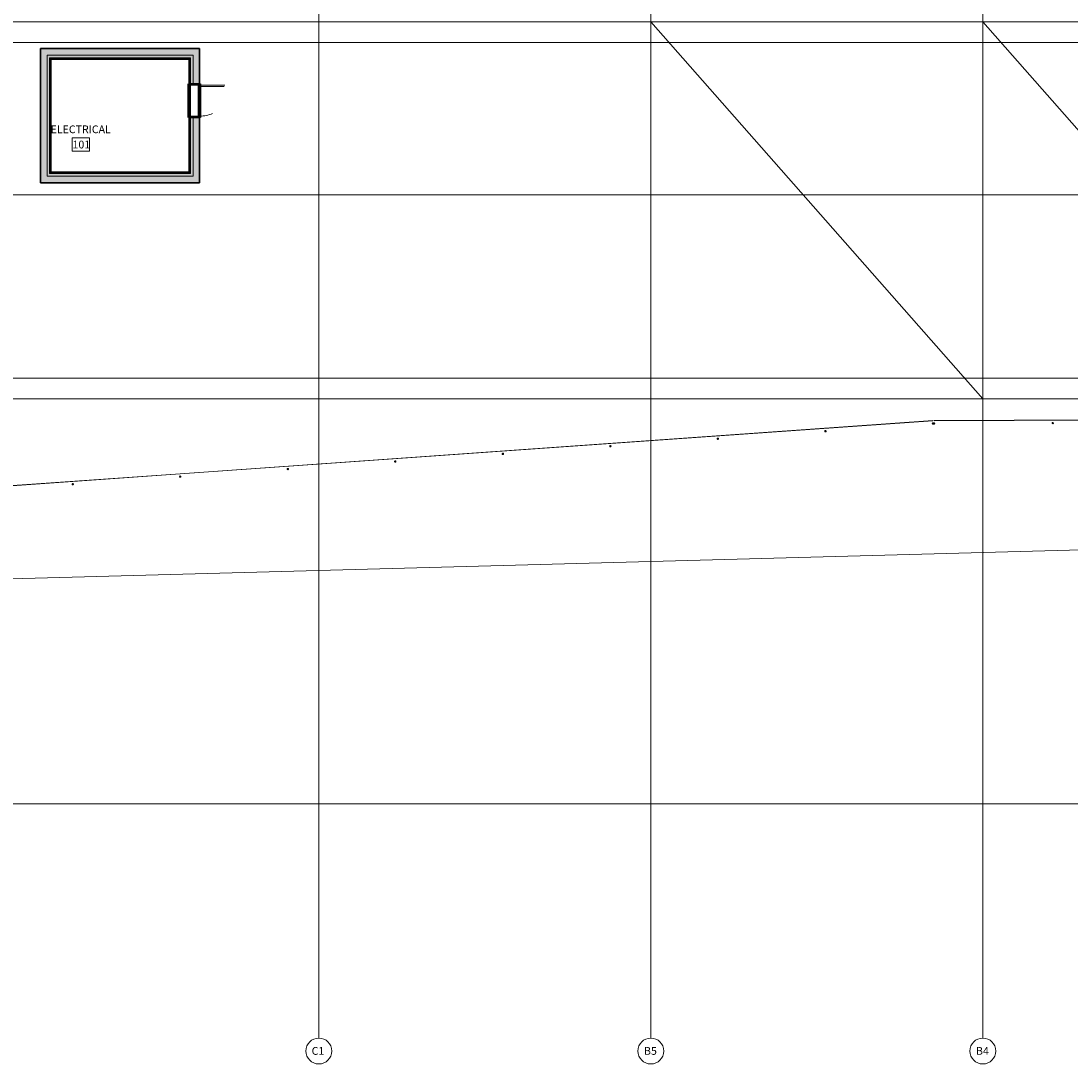
# Model space of a CAD drawing. Units: inches. Extents: x -33250 to -20076, y -6470 to -2209.
# Drawn here: x -25363 to -24149, y -6470 to -5264 of the extents above; entities that cross this region are included whole.
import ezdxf

# ---------------------------------------------------------------- set-up
doc = ezdxf.new("R2010")
doc.units = ezdxf.units.IN
doc.header["$MEASUREMENT"] = 0
doc.linetypes.add('Grid Line 1_2_', pattern=[0.875, 0.5, -0.125, 0.125, -0.125])
for name, color, linetype, lineweight in [('A-AREA-IDEN', 2, 'Continuous', 9), ('A-DOOR', 31, 'Continuous', 13), ('A-DOOR-FRAM', 31, 'Continuous', 20), ('A-FLOR', 192, 'Continuous', 13), ('A-GLAZ-CWMG', 51, 'Continuous', 13), ('A-WALL', 113, 'Continuous', 13), ('A-WALL-PATT', 111, 'Continuous', 13), ('S-GRID', 1, 'Continuous', 9), ('S-GRID-IDEN', 1, 'Continuous', 9)]:
    doc.layers.add(name, color=color, linetype=linetype, lineweight=lineweight)
doc.styles.add('Arial_1', font='arial.ttf', dxfattribs={"height": 9})
doc.styles.add('Arial_2', font='arial.ttf', dxfattribs={"width": 0.9, "height": 9})

# ---------------------------------------------------------------- blocks, each defined once
blk = doc.blocks.new('08140016-Doors-Single Flush DDRU - HM_36_84_F-V70-RAMP LEVEL OVERALL')
at = {"layer": 'A-DOOR'}
for p, q in [((16.2, -6.6), (17.9, -6.6)), ((16.2, -34.5), (16.2, -6.6)), ((17.9, -6.6), (17.9, -35.2))]:
    blk.add_line(p, q, dxfattribs=at)
at = {"layer": 'A-DOOR', "lineweight": 9}
blk.add_arc((17.9, -6.6), 35.8, 179.5, 203.6214, dxfattribs=at)
at = {"layer": 'A-DOOR-FRAM', "lineweight": 13}
for p, q in [((-20, 6.6), (-20, 6.1)), ((-20, 6.6), (-18, 6.6)), ((-20, 6.1), (-19.5, 6.1)), ((-19.5, 6.1), (-19.5, -6.1)), ((-18, 6.6), (-18, -6.6)), ((18, 6.6), (18, -6.6)), ((18, 6.6), (20, 6.6)), ((19.5, 6.1), (19.5, -6.1)), ((19.5, 6.1), (20, 6.1)), ((20, 6.6), (20, 6.1)), ((-20, -6.6), (-20, -6.1)), ((-20, -6.1), (-19.5, -6.1)), ((-20, -6.6), (-18, -6.6)), ((18, -6.6), (20, -6.6)), ((19.5, -6.1), (20, -6.1)), ((20, -6.6), (20, -6.1))]:
    blk.add_line(p, q, dxfattribs=at)
blk = doc.blocks.new('Rectangular Mullion - 1 1_2_  2-7154072-RAMP LEVEL OVERALL')
at = {"layer": 'A-GLAZ-CWMG', "color": 55}
for start, end in [(360, 180), (180, 0)]:
    blk.add_arc((0, -0.75), 0.75, start, end, dxfattribs=at)
blk = doc.blocks.new('Rectangular Mullion - MLLN_1 5_8_ Circular-V138-RAMP LEVEL OVERALL')
at = {"layer": 'A-GLAZ-CWMG'}
blk.add_hatch(color=31, dxfattribs=at).paths.add_polyline_path([(0, -4), (-0.5, -3.8), (-0.7, -3.3), (-0.5, -2.7), (0, -2.5), (0.5, -2.7), (0.8, -3.3), (0.5, -3.8)], flags=0)
at = {"layer": 'A-GLAZ-CWMG', "color": 55}
for start, end in [(0, 180), (180, 360)]:
    blk.add_arc((0, -3.3), 0.75, start, end, dxfattribs=at)
blk = doc.blocks.new('Rectangular Mullion - MLLN_1 5_8_ Circular-V139-RAMP LEVEL OVERALL')
at = {"layer": 'A-GLAZ-CWMG'}
blk.add_hatch(color=31, dxfattribs=at).paths.add_polyline_path([(-0.7, -4), (-1.3, -3.8), (-1.5, -3.2), (-1.3, -2.7), (-0.7, -2.5), (-0.2, -2.7), (0, -3.3), (-0.2, -3.8)], flags=0)
at = {"layer": 'A-GLAZ-CWMG', "color": 55}
for start, end in [(0, 180), (180, 360)]:
    blk.add_arc((-0.7, -3.3), 0.75, start, end, dxfattribs=at)
blk = doc.blocks.new('Rectangular Mullion - MLLN_1 5_8_ Circular-V141-RAMP LEVEL OVERALL')
at = {"layer": 'A-GLAZ-CWMG'}
blk.add_hatch(color=31, dxfattribs=at).paths.add_polyline_path([(0, -4), (-0.5, -3.8), (-0.7, -3.3), (-0.5, -2.7), (0, -2.5), (0.5, -2.7), (0.8, -3.3), (0.5, -3.8)], flags=0)
at = {"layer": 'A-GLAZ-CWMG', "color": 55}
for start, end in [(0, 180), (180, 360)]:
    blk.add_arc((0, -3.3), 0.75, start, end, dxfattribs=at)
blk = doc.blocks.new('Rectangular Mullion - MLLN_1 5_8_ Circular-V143-RAMP LEVEL OVERALL')
at = {"layer": 'A-GLAZ-CWMG'}
blk.add_hatch(color=31, dxfattribs=at).paths.add_polyline_path([(-0.8, -4), (-0.2, -3.8), (0, -3.2), (-0.2, -2.7), (-0.8, -2.5), (-1.3, -2.7), (-1.5, -3.3), (-1.3, -3.8)], flags=0)
at = {"layer": 'A-GLAZ-CWMG', "color": 55}
for start, end in [(360, 180), (180, 360)]:
    blk.add_arc((-0.8, -3.3), 0.75, start, end, dxfattribs=at)
blk = doc.blocks.new('Grid - New-2563268-RAMP LEVEL OVERALL')
at = {"layer": 'S-GRID-IDEN'}
blk.add_circle((0, 0), 0.156, dxfattribs=at)

msp = doc.modelspace()

# ---------------------------------------------------------------- hatches: boundary and pattern name
at = {"layer": 'A-WALL', "lineweight": 5}
for points in [[(-25325.2, -5303.5), (-25156.9, -5303.5), (-25156.9, -5295.9), (-25341, -5295.9), (-25341, -5303.5), (-25333.4, -5303.5)], [(-25167.5, -5307.4), (-25167.5, -5306.5), (-25330.4, -5306.5), (-25330.4, -5307.4), (-25168.4, -5307.4)], [(-25330.4, -5440.5), (-25329.5, -5440.5), (-25329.5, -5307.4), (-25330.4, -5307.4), (-25330.4, -5338.4)], [(-25329.5, -5440.5), (-25168.4, -5440.5), (-25168.4, -5439.6), (-25329.5, -5439.6)]]:
    msp.add_hatch(color=9, dxfattribs=at).paths.add_polyline_path(points, flags=0)
at = {"layer": 'A-WALL', "lineweight": 70}
for points in [[(-25341, -5451.1), (-25333.4, -5451.1), (-25333.4, -5303.5), (-25341, -5303.5), (-25341, -5338.4)], [(-25169, -5451.1), (-25164.5, -5451.1), (-25164.5, -5443.5), (-25333.4, -5443.5), (-25333.4, -5451.1), (-25222.3, -5451.1)]]:
    msp.add_hatch(color=254, dxfattribs=at).paths.add_polyline_path(points, flags=0)
h = msp.add_hatch(color=254, dxfattribs=at)
h.paths.add_polyline_path([(-25162.9, -5451.1), (-25156.9, -5451.1), (-25156.9, -5375.6), (-25164.5, -5375.6), (-25164.5, -5451.1)], flags=0)
h.paths.add_polyline_path([(-25164.5, -5336.6), (-25156.9, -5336.6), (-25156.9, -5303.5), (-25164.5, -5303.5), (-25164.5, -5308)], flags=0)
at = {"layer": 'A-WALL', "lineweight": 5}
h = msp.add_hatch(color=9, dxfattribs=at)
h.paths.add_polyline_path([(-25167.5, -5440.5), (-25167.5, -5375.6), (-25168.4, -5375.6), (-25168.4, -5440.5)], flags=0)
h.paths.add_polyline_path([(-25168.4, -5336.6), (-25167.5, -5336.6), (-25167.5, -5307.4), (-25168.4, -5307.4), (-25168.4, -5308)], flags=0)
at = {"layer": 'A-WALL-PATT', "lineweight": 5}
for points in [[(-25167.5, -5306.5), (-25164.5, -5306.5), (-25164.5, -5303.5), (-25333.4, -5303.5), (-25333.4, -5306.5), (-25222.3, -5306.5)], [(-25330.4, -5443.5), (-25330.4, -5306.5), (-25333.4, -5306.5), (-25333.4, -5443.5)], [(-25328.9, -5439.6), (-25328.9, -5308), (-25329.5, -5308), (-25329.5, -5439.6)], [(-25222.3, -5443.5), (-25167.5, -5443.5), (-25167.5, -5440.5), (-25330.4, -5440.5), (-25330.4, -5443.5), (-25328.9, -5443.5)], [(-25328.9, -5439.6), (-25169, -5439.6), (-25169, -5439), (-25328.9, -5439)]]:
    msp.add_hatch(color=9, dxfattribs=at).paths.add_polyline_path(points, flags=0)
h = msp.add_hatch(color=9, dxfattribs=at)
h.paths.add_polyline_path([(-25164.5, -5443.5), (-25164.5, -5375.6), (-25167.5, -5375.6), (-25167.5, -5443.5)], flags=0)
h.paths.add_polyline_path([(-25167.5, -5336.6), (-25164.5, -5336.6), (-25164.5, -5306.5), (-25167.5, -5306.5), (-25167.5, -5308)], flags=0)
at = {"layer": 'A-WALL-PATT', "lineweight": 70}
msp.add_hatch(color=254, dxfattribs=at).paths.add_polyline_path([(-25169, -5308), (-25168.4, -5308), (-25168.4, -5307.4), (-25329.5, -5307.4), (-25329.5, -5308), (-25222.3, -5308)], flags=0)
at = {"layer": 'A-WALL-PATT', "lineweight": 5}
h = msp.add_hatch(color=9, dxfattribs=at)
h.paths.add_polyline_path([(-25168.4, -5439.6), (-25168.4, -5375.6), (-25169, -5375.6), (-25169, -5439.6)], flags=0)
h.paths.add_polyline_path([(-25168.4, -5336.6), (-25168.4, -5308), (-25169, -5308), (-25169, -5336.6)], flags=0)
at = {"layer": 'A-WALL-PATT', "lineweight": 9}
for points in [[(-24433.3, -5735.2), (-24308.9, -5726.4), (-24308.9, -5726.2), (-24433.3, -5735)], [(-24307.4, -5726.4), (-24170.2, -5725.8), (-24170.2, -5725.6), (-24307.4, -5726.1)], [(-24170.2, -5725.8), (-24033, -5725.3), (-24033, -5725), (-24170.2, -5725.6)], [(-24682, -5752.8), (-24557.7, -5744), (-24557.7, -5743.7), (-24682, -5752.5)], [(-24557.7, -5744), (-24433.3, -5735.2), (-24433.3, -5735), (-24557.7, -5743.7)], [(-24806.4, -5761.5), (-24682, -5752.8), (-24682, -5752.5), (-24806.4, -5761.3)], [(-24930.8, -5770.3), (-24806.4, -5761.5), (-24806.4, -5761.3), (-24930.8, -5770.1)], [(-25179.5, -5787.9), (-25055.1, -5779.1), (-25055.2, -5778.8), (-25179.5, -5787.6)], [(-25055.1, -5779.1), (-24930.8, -5770.3), (-24930.8, -5770.1), (-25055.2, -5778.8)], [(-25303.9, -5796.6), (-25179.5, -5787.9), (-25179.5, -5787.6), (-25303.9, -5796.4)], [(-25428.3, -5805.4), (-25303.9, -5796.6), (-25303.9, -5796.4), (-25428.3, -5805.1)]]:
    msp.add_hatch(color=253, dxfattribs=at).paths.add_polyline_path(points, flags=0)

# ---------------------------------------------------------------- linework, layer by layer
at = {"layer": 'A-AREA-IDEN', "flags": 128}
msp.add_lwpolyline([(-25284.4, -5414.6), (-25304.3, -5414.6), (-25304.3, -5399.3), (-25284.4, -5399.3)], close=True, dxfattribs=at)
at = {"layer": 'A-FLOR'}
for p, q in [((-28115, -5265), (-24635, -5265)), ((-25019, -5274), (-25019, -5265)), ((-24635, -5265), (-21635.9, -5265)), ((-24251, -5701), (-24635, -5265)), ((-24635, -5265), (-24635, -5274)), ((-23867, -5701), (-24251, -5265)), ((-24251, -5274), (-24251, -5265)), ((-25019, -5662), (-25019, -5304)), ((-24635, -5304), (-24635, -5662)), ((-24251, -5662), (-24251, -5304)), ((-25019, -5701), (-25019, -5692)), ((-24635, -5692), (-24635, -5701)), ((-24251, -5701), (-24251, -5692)), ((-23483, -5701), (-28115, -5701))]:
    msp.add_line(p, q, dxfattribs=at)
at = {"layer": 'A-FLOR', "color": 55}
for p, q in [((-21588.1, -5806.6), (-25580.2, -5914.6)), ((-26125.3, -6169.4), (-22663.7, -6169.4))]:
    msp.add_line(p, q, dxfattribs=at)
at = {"layer": 'A-WALL', "lineweight": 30}
for p, q in [((-25341, -5295.9), (-25341, -5451.1)), ((-25156.9, -5295.9), (-25341, -5295.9)), ((-25156.9, -5336.6), (-25156.9, -5295.9)), ((-25328.9, -5439), (-25328.9, -5308)), ((-25328.9, -5308), (-25169, -5308)), ((-25169, -5308), (-25169, -5336.6)), ((-25169, -5336.6), (-25156.9, -5336.6)), ((-25169, -5375.6), (-25169, -5439)), ((-25156.9, -5375.6), (-25169, -5375.6)), ((-25156.9, -5451.1), (-25156.9, -5375.6)), ((-25169, -5439), (-25328.9, -5439)), ((-25341, -5451.1), (-25156.9, -5451.1))]:
    msp.add_line(p, q, dxfattribs=at)
at = {"layer": 'A-WALL', "lineweight": 9}
for p, q in [((-25333.4, -5443.5), (-25333.4, -5303.5)), ((-25164.5, -5303.5), (-25333.4, -5303.5)), ((-25330.4, -5440.5), (-25330.4, -5306.5)), ((-25167.5, -5306.5), (-25330.4, -5306.5)), ((-25167.5, -5336.6), (-25167.5, -5306.5)), ((-25164.5, -5336.6), (-25164.5, -5303.5)), ((-25329.5, -5439.6), (-25329.5, -5307.4)), ((-25168.4, -5307.4), (-25329.5, -5307.4)), ((-25168.4, -5336.6), (-25168.4, -5307.4)), ((-25168.4, -5439.6), (-25168.4, -5375.6)), ((-25167.5, -5440.5), (-25167.5, -5375.6)), ((-25164.5, -5443.5), (-25164.5, -5375.6)), ((-25167.5, -5440.5), (-25330.4, -5440.5)), ((-25168.4, -5439.6), (-25329.5, -5439.6)), ((-25164.5, -5443.5), (-25333.4, -5443.5))]:
    msp.add_line(p, q, dxfattribs=at)
at = {"layer": 'A-WALL', "lineweight": 70}
for p, q in [((-25169, -5375.6), (-25169, -5336.6)), ((-25156.9, -5336.6), (-25156.9, -5375.6))]:
    msp.add_line(p, q, dxfattribs=at)
at = {"layer": 'A-WALL', "color": 55}
for p, q in [((-24308.9, -5726.2), (-25179.5, -5787.6)), ((-25179.5, -5787.9), (-24308.9, -5726.4)), ((-24308.9, -5726.4), (-24308.9, -5726.2)), ((-23484, -5722.8), (-24307.4, -5726.1)), ((-24307.4, -5726.4), (-23484, -5723.1)), ((-24307.4, -5726.1), (-24307.4, -5726.4)), ((-24170.2, -5725.6), (-24170.2, -5725.8)), ((-24557.7, -5743.7), (-24557.7, -5744)), ((-24433.3, -5735), (-24433.3, -5735.2)), ((-24682, -5752.5), (-24682, -5752.8)), ((-24806.4, -5761.3), (-24806.4, -5761.5)), ((-25055.2, -5778.8), (-25055.1, -5779.1)), ((-24930.8, -5770.1), (-24930.8, -5770.3)), ((-25179.5, -5787.6), (-25677, -5822.7)), ((-25677, -5822.9), (-25179.5, -5787.9)), ((-25179.5, -5787.6), (-25179.5, -5787.9)), ((-25303.9, -5796.4), (-25303.9, -5796.6))]:
    msp.add_line(p, q, dxfattribs=at)
at = {"layer": 'S-GRID', "linetype": 'Grid Line 1_2_'}
for p, q in [((-25019, -3519.8), (-25019, -6440.3)), ((-24635, -3519.8), (-24635, -6440.3)), ((-24251, -3519.8), (-24251, -6440.3)), ((-21107.7, -5289), (-33058.4, -5289)), ((-21107.7, -5465), (-33058.4, -5465)), ((-21107.7, -5677), (-33058.4, -5677))]:
    msp.add_line(p, q, dxfattribs=at)

# ---------------------------------------------------------------- block references
at = {"layer": 'A-DOOR', "lineweight": 9, "rotation": 90.0000000000001}
msp.add_blockref('08140016-Doors-Single Flush DDRU - HM_36_84_F-V70-RAMP LEVEL OVERALL', (-25162.9, -5356.1), dxfattribs=at)
at = {"layer": 'A-GLAZ-CWMG', "color": 55, "extrusion": (0, 0, -1)}
for name, p, rotation in [('Rectangular Mullion - 1 1_2_  2-7154072-RAMP LEVEL OVERALL', (24308.7, -5728.8), 355.9656314247773), ('Rectangular Mullion - 1 1_2_  2-7154072-RAMP LEVEL OVERALL', (24307.4, -5728.8), 359.768763014612), ('Rectangular Mullion - MLLN_1 5_8_ Circular-V139-RAMP LEVEL OVERALL', (24308.2, -5726.3), 359.768763014612), ('Rectangular Mullion - 1 1_2_  2-7154072-RAMP LEVEL OVERALL', (24170.2, -5728.2), 359.768763014612), ('Rectangular Mullion - MLLN_1 5_8_ Circular-V138-RAMP LEVEL OVERALL', (24170.2, -5725.7), 359.768763014612), ('Rectangular Mullion - 1 1_2_  2-7154072-RAMP LEVEL OVERALL', (24433.1, -5737.6), 355.9656314247772), ('Rectangular Mullion - MLLN_1 5_8_ Circular-V141-RAMP LEVEL OVERALL', (24433.3, -5735.1), 355.9656314247772), ('Rectangular Mullion - 1 1_2_  2-7154072-RAMP LEVEL OVERALL', (24681.9, -5755.1), 355.9656314247772), ('Rectangular Mullion - MLLN_1 5_8_ Circular-V141-RAMP LEVEL OVERALL', (24682, -5752.6), 355.9656314247772), ('Rectangular Mullion - 1 1_2_  2-7154072-RAMP LEVEL OVERALL', (24557.5, -5746.4), 355.9656314247772), ('Rectangular Mullion - MLLN_1 5_8_ Circular-V141-RAMP LEVEL OVERALL', (24557.7, -5743.9), 355.9656314247772), ('Rectangular Mullion - 1 1_2_  2-7154072-RAMP LEVEL OVERALL', (24806.2, -5763.9), 355.9656314247772), ('Rectangular Mullion - MLLN_1 5_8_ Circular-V141-RAMP LEVEL OVERALL', (24806.4, -5761.4), 355.9656314247772), ('Rectangular Mullion - 1 1_2_  2-7154072-RAMP LEVEL OVERALL', (24930.6, -5772.7), 355.9656314247772), ('Rectangular Mullion - MLLN_1 5_8_ Circular-V141-RAMP LEVEL OVERALL', (24930.8, -5770.2), 355.9656314247772), ('Rectangular Mullion - 1 1_2_  2-7154072-RAMP LEVEL OVERALL', (25179.3, -5790.2), 355.9656314247772), ('Rectangular Mullion - MLLN_1 5_8_ Circular-V141-RAMP LEVEL OVERALL', (25179.5, -5787.7), 355.9656314247772), ('Rectangular Mullion - 1 1_2_  2-7154072-RAMP LEVEL OVERALL', (25055, -5781.4), 355.9656314247772), ('Rectangular Mullion - MLLN_1 5_8_ Circular-V141-RAMP LEVEL OVERALL', (25055.2, -5779), 355.9656314247772), ('Rectangular Mullion - 1 1_2_  2-7154072-RAMP LEVEL OVERALL', (25303.7, -5799), 355.9656314247772), ('Rectangular Mullion - MLLN_1 5_8_ Circular-V141-RAMP LEVEL OVERALL', (25303.9, -5796.5), 355.9656314247772)]:
    msp.add_blockref(name, p, dxfattribs=dict(at, rotation=rotation))
at = {"layer": 'A-GLAZ-CWMG', "color": 55, "rotation": 4.034368575222784}
msp.add_blockref('Rectangular Mullion - MLLN_1 5_8_ Circular-V143-RAMP LEVEL OVERALL', (-24308.2, -5726.3), dxfattribs=at)
at = {"layer": 'S-GRID-IDEN', "xscale": 95.99999999999994, "yscale": 95.99999999999994, "zscale": 95.99999999999994, "rotation": 180}
for p in [(-25019, -6455.3), (-24635, -6455.3), (-24251, -6455.3)]:
    msp.add_blockref('Grid - New-2563268-RAMP LEVEL OVERALL', p, dxfattribs=at)

# ---------------------------------------------------------------- texts
at = {"layer": 'A-AREA-IDEN', "char_height": 9, "attachment_point": 1, "style": 'Arial_2'}
for s, insert, width in [('ELECTRICAL', (-25329.3, -5384.8), 85.355), ('101', (-25303.9, -5402.4), 22.907)]:
    msp.add_mtext(s, dxfattribs=dict(at, insert=insert, width=width))
at = {"layer": 'S-GRID-IDEN', "char_height": 9, "attachment_point": 1, "style": 'Arial_1'}
for s, insert, width in [('C1', (-25027.3, -6450.7), 19.695), ('B5', (-24642.9, -6450.7), 18.786), ('B4', (-24258.9, -6450.7), 18.786)]:
    msp.add_mtext(s, dxfattribs=dict(at, insert=insert, width=width))

doc.saveas('drawing.dxf')
